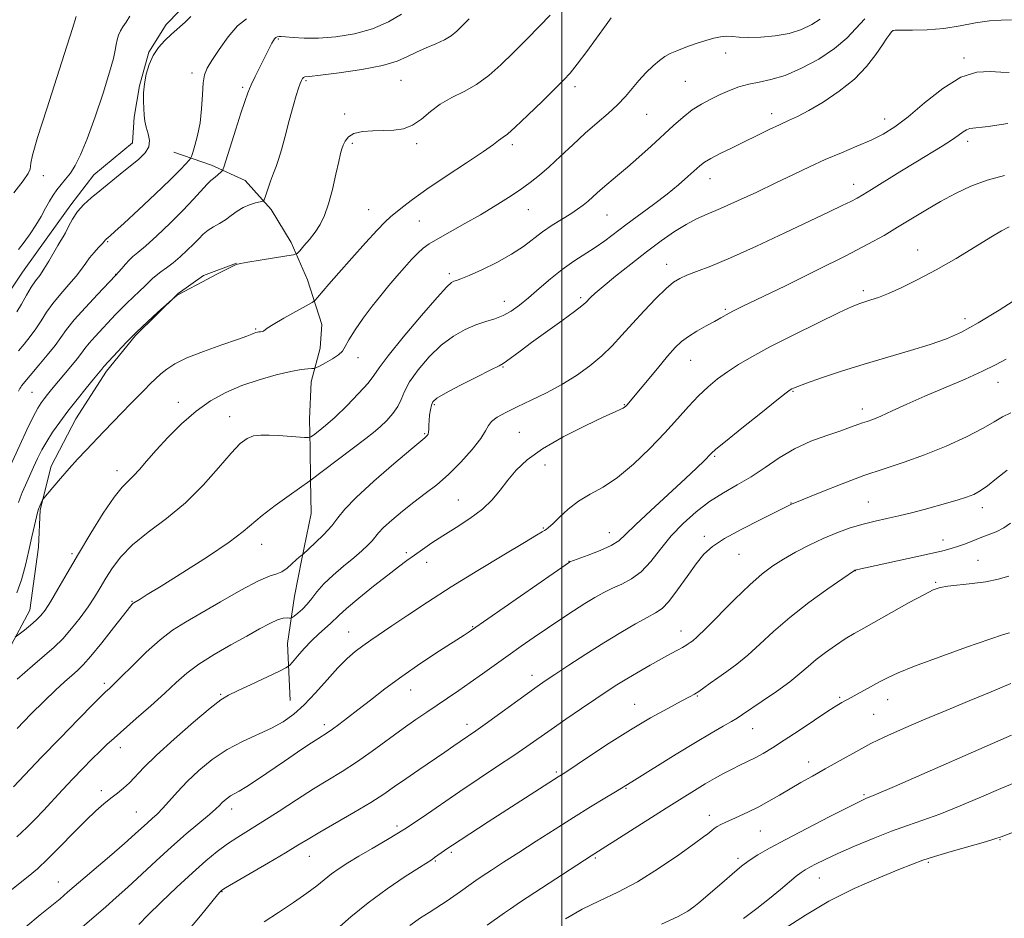
# Model space of a CAD drawing. Extents: x 2144800 to 2147700, y 319800 to 322700.
# Drawn here: x 2145355 to 2145618, y 321163 to 321403 of the extents above; entities that cross this region are included whole.
import ezdxf

# ---------------------------------------------------------------- set-up
doc = ezdxf.new("R2010")
doc.units = 0
doc.header["$MEASUREMENT"] = 0
for name, color, linetype, lineweight in [('DTM HARD BREAKLINE', 7, 'Continuous', 0), ('DTM SPOT ELEVATION', 2, 'Continuous', 13), ('GRID LINE', 7, 'Continuous', 0), ('INDEX CONTOUR', 41, 'Continuous', 13), ('INTERMEDIATE CONTOUR', 44, 'Continuous', 0)]:
    doc.layers.add(name, color=color, linetype=linetype, lineweight=lineweight)

msp = doc.modelspace()

# ---------------------------------------------------------------- linework, layer by layer
at = {"layer": 'DTM HARD BREAKLINE'}
for points in [[(2145349.97, 321326.48, 996.54), (2145356.12, 321335.49, 996.9), (2145363.31, 321345.55, 997.27), (2145368.95, 321353.5, 997.64), (2145375.12, 321361.45, 997.22), (2145385.47, 321370, 997.11), (2145385.89, 321376.82, 997.69), (2145387.33, 321385.22, 997.9), (2145389.81, 321394.17, 997.9), (2145394.42, 321401.57, 997.64), (2145401.64, 321409.02, 997.48)], [(2145427.56, 321221.29, 1021.11), (2145426.81, 321236.48, 1019.23), (2145428.71, 321249.08, 1016.92), (2145430.66, 321259.07, 1016.13), (2145433.09, 321271.16, 1014.72), (2145432.95, 321280.07, 1013.99), (2145432.83, 321288.45, 1012.52), (2145432.71, 321296.31, 1011.1), (2145433.08, 321306.27, 1010.68), (2145435.56, 321315.22, 1008.96), (2145435.99, 321321.51, 1008.9), (2145432.14, 321333.5, 1007.17), (2145427.79, 321343.39, 1005.45), (2145422.42, 321352.22, 1004.34), (2145415.49, 321359.97, 1003.14), (2145406.52, 321364.03, 1001.41), (2145396.51, 321367.55, 998.84)], [(2145285.44, 321159.91, 1011.21), (2145287.97, 321166.23, 1011.94), (2145292.55, 321174.69, 1011.94), (2145299.77, 321182.66, 1011.84), (2145310.12, 321191.2, 1011.79), (2145323.52, 321206.08, 1011.42), (2145335.42, 321215.69, 1011), (2145352.42, 321234.82, 1010.37), (2145358.03, 321245.38, 1009.22), (2145360.39, 321262.19, 1008.8), (2145360.76, 321272.15, 1008.17), (2145363.73, 321283.72, 1007.44), (2145370.35, 321296.4, 1006.86), (2145378.54, 321309.1, 1006.39), (2145386.25, 321318.65, 1006.18), (2145397.61, 321329.83, 1005.97), (2145404.35, 321334.65, 1005.86), (2145413.21, 321337.93, 1005.97)]]:
    msp.add_polyline3d(points, dxfattribs=at)
at = {"layer": 'DTM SPOT ELEVATION'}
for p in [(2145588.37, 321399.96, 1014.03), (2145424.38, 321397.68, 1002.17), (2145543.76, 321393.93, 1010.6), (2145607.39, 321392.63, 1015.72), (2145401.28, 321388.64, 999.53), (2145431.71, 321386.56, 1004.2), (2145457.06, 321386.68, 1004.83), (2145533.02, 321386.41, 1010.99), (2145578.86, 321387.7, 1013.88), (2145414.85, 321384.8, 1001.72), (2145503.56, 321384.96, 1008.46), (2145442.1, 321377.67, 1005.6), (2145522.65, 321377.58, 1010.89), (2145555.99, 321377.78, 1013.49), (2145586.22, 321376.38, 1015.35), (2145608.37, 321370.36, 1018.45), (2145444.1, 321369.87, 1006.29), (2145461.3, 321369.82, 1006.32), (2145486.77, 321369.53, 1008.36), (2145361.68, 321361.21, 994.6), (2145539.52, 321360.42, 1014.69), (2145577.94, 321358.92, 1017.4), (2145448.47, 321352.15, 1007.15), (2145491.11, 321352.16, 1010.8), (2145461.96, 321349.16, 1008.91), (2145512.1, 321350.76, 1012.89), (2145378.8, 321343.64, 1000.14), (2145594.98, 321341.38, 1021.29), (2145527.99, 321337.58, 1017.34), (2145380.98, 321334.89, 1001.95), (2145469.99, 321335.12, 1011.65), (2145505.02, 321328.68, 1015.71), (2145580.45, 321330.58, 1021.63), (2145484.65, 321327.69, 1013.3), (2145543.67, 321325.61, 1019.79), (2145607.61, 321323.07, 1023.45), (2145418.33, 321320.36, 1007.85), (2145445.62, 321312.74, 1010.67), (2145484.33, 321310.23, 1016.12), (2145534.39, 321311.96, 1020.85), (2145616.42, 321306.09, 1026.7), (2145358.59, 321303.47, 1002.98), (2145561.72, 321303.68, 1024.12), (2145397.67, 321300.78, 1009.33), (2145465.99, 321300.17, 1016.23), (2145516.74, 321300.19, 1019.91), (2145411.39, 321296.98, 1011.25), (2145580.26, 321299.04, 1025.47), (2145463.38, 321292.45, 1015.84), (2145488.66, 321292.79, 1019.08), (2145540.78, 321286.41, 1024.18), (2145495.53, 321284.04, 1020.77), (2145381.3, 321282.54, 1009.44), (2145472.39, 321274.76, 1019.03), (2145561.19, 321273.93, 1027.95), (2145581.8, 321274.21, 1029.13), (2145612.22, 321272.73, 1030.55), (2145495.04, 321267.25, 1021.88), (2145512.7, 321266.01, 1023.27), (2145419.91, 321262.88, 1014.68), (2145538.07, 321265.02, 1027.61), (2145601.72, 321264.09, 1031.33), (2145369.31, 321260.43, 1009.71), (2145458.56, 321260.7, 1019.67), (2145547.28, 321260.21, 1028.88), (2145463.92, 321258.13, 1020.65), (2145501.97, 321258.41, 1023.96), (2145611.08, 321258.61, 1033.1), (2145578.34, 321255.9, 1032.02), (2145599.82, 321252.8, 1033.83), (2145385.35, 321247.68, 1013.91), (2145443.12, 321239.53, 1021.19), (2145476.19, 321240.94, 1023.89), (2145531.85, 321239.8, 1029.34), (2145377.92, 321225.8, 1015.65), (2145492.09, 321227.98, 1027.45), (2145459.72, 321224.1, 1024.74), (2145409, 321222.87, 1019.85), (2145536.18, 321222.5, 1032.11), (2145574.17, 321222.12, 1035.79), (2145586.97, 321221.5, 1036.7), (2145519.48, 321220.19, 1031.23), (2145583.2, 321217.55, 1036.95), (2145436.63, 321214.77, 1023.59), (2145474.74, 321214.86, 1027.51), (2145550.95, 321213.75, 1034.78), (2145382.2, 321208.64, 1018.57), (2145565.89, 321204.89, 1037.39), (2145498.52, 321202.21, 1031.75), (2145377.11, 321197.2, 1019.54), (2145517.11, 321197.79, 1034.11), (2145580.67, 321196.12, 1039.79), (2145386.46, 321191.55, 1021.08), (2145411.9, 321192.31, 1024.57), (2145539.38, 321190.65, 1037.44), (2145456.06, 321187.82, 1029.59), (2145552.98, 321186.48, 1038.95), (2145616.95, 321184.12, 1044.1), (2145432.62, 321179.72, 1028.78), (2145466.25, 321178.47, 1032.15), (2145470.53, 321180.78, 1032.27), (2145508.98, 321179.22, 1036.2), (2145547.01, 321179.13, 1039.64), (2145597.81, 321178.1, 1044.23), (2145568.76, 321173.92, 1042.78), (2145365.61, 321172.85, 1021.22), (2145409.37, 321170.3, 1028.08)]:
    msp.add_point(p, dxfattribs=at)
at = {"layer": 'GRID LINE', "flags": 128}
msp.add_lwpolyline([(2145500, 320000), (2145500, 322500)], dxfattribs=at)
at = {"layer": 'INDEX CONTOUR', "flags": 128}
for points, elevation in [([(2145568.956, 321402.985), (2145566.757, 321401.548), (2145563.999, 321400.246), (2145560.696, 321399.206), (2145556.945, 321398.52), (2145553.163, 321398.163), (2145549.851, 321398.073), (2145547.37, 321398.179), (2145545.518, 321398.348), (2145543.955, 321398.435), (2145542.371, 321398.316), (2145540.579, 321397.954), (2145538.422, 321397.333), (2145535.841, 321396.469), (2145533.148, 321395.495), (2145530.755, 321394.579), (2145528.945, 321393.819), (2145527.495, 321393.038), (2145526.052, 321391.993), (2145524.352, 321390.507), (2145522.478, 321388.67), (2145520.605, 321386.637), (2145517.013, 321382.379), (2145514.919, 321380.15), (2145512.387, 321377.82), (2145509.472, 321375.316), (2145506.286, 321372.55), (2145502.954, 321369.505), (2145499.675, 321366.43), (2145496.663, 321363.644), (2145494.042, 321361.365), (2145491.568, 321359.412), (2145488.91, 321357.508), (2145485.802, 321355.428), (2145482.248, 321353.182), (2145478.321, 321350.832), (2145474.164, 321348.466), (2145470.198, 321346.263), (2145466.914, 321344.426), (2145464.639, 321343.061), (2145463.035, 321341.904), (2145461.599, 321340.593), (2145459.932, 321338.85), (2145458.028, 321336.74), (2145455.981, 321334.402), (2145453.869, 321331.944), (2145451.683, 321329.308), (2145449.397, 321326.4), (2145447.04, 321323.211), (2145444.867, 321320.093), (2145443.194, 321317.484), (2145442.192, 321315.689), (2145441.461, 321314.47), (2145440.457, 321313.452), (2145438.825, 321312.358), (2145436.931, 321311.293), (2145435.33, 321310.459), (2145434.409, 321310), (2145433.884, 321309.825), (2145433.306, 321309.783), (2145432.259, 321309.726), (2145430.468, 321309.512), (2145427.691, 321309), (2145423.816, 321308.089), (2145419.274, 321306.811), (2145414.626, 321305.235), (2145410.314, 321303.396), (2145406.293, 321301.17), (2145402.397, 321298.4), (2145398.531, 321295.029), (2145394.886, 321291.408), (2145391.72, 321287.987), (2145389.221, 321285.135), (2145387.272, 321282.877), (2145385.687, 321281.156), (2145384.249, 321279.795), (2145382.64, 321278.146), (2145380.512, 321275.447), (2145377.649, 321271.187), (2145374.341, 321265.895), (2145371.009, 321260.356), (2145368.013, 321255.261), (2145365.492, 321250.933), (2145363.526, 321247.601), (2145362.121, 321245.375), (2145360.987, 321243.892), (2145359.762, 321242.667), (2145358.207, 321241.338), (2145356.579, 321240.037), (2145354.151, 321238.147)], 1010), ([(2145415.827, 321403.099), (2145413.49, 321401.165), (2145410.971, 321398.242), (2145408.56, 321394.916), (2145406.603, 321391.957), (2145405.357, 321389.877), (2145404.681, 321388.153), (2145404.343, 321386.002), (2145404.123, 321382.869), (2145403.874, 321379.106), (2145403.468, 321375.295), (2145402.831, 321371.941), (2145402.11, 321369.258), (2145401.506, 321367.384), (2145401.15, 321366.359), (2145400.887, 321365.824), (2145400.491, 321365.32), (2145399.709, 321364.414), (2145398.175, 321362.777), (2145395.493, 321360.105), (2145391.514, 321356.306), (2145387.062, 321352.14), (2145383.21, 321348.578), (2145380.765, 321346.35), (2145379.495, 321345.225), (2145378.392, 321344.294), (2145378.277, 321344.166), (2145378.163, 321344.007), (2145377.905, 321343.691), (2145377.341, 321343.076), (2145376.374, 321342.072), (2145375.175, 321340.784), (2145373.982, 321339.364), (2145372.945, 321337.913), (2145371.858, 321336.327), (2145370.431, 321334.448), (2145368.481, 321332.181), (2145366.276, 321329.682), (2145364.194, 321327.162), (2145362.508, 321324.793), (2145361.082, 321322.562), (2145359.678, 321320.414), (2145358.122, 321318.316), (2145356.51, 321316.326), (2145355.006, 321314.527)], 1000), ([(2145618.157, 321361.328), (2145613.502, 321360.073), (2145609.142, 321358.444), (2145605.044, 321356.504), (2145601.083, 321354.34), (2145597.169, 321352.045), (2145589.644, 321347.472), (2145586.006, 321345.32), (2145581.702, 321342.934), (2145575.855, 321339.896), (2145568.044, 321336.002), (2145559.669, 321331.902), (2145548.161, 321326.31), (2145545.858, 321325.174), (2145544.647, 321324.545), (2145542.43, 321323.299), (2145540.785, 321322.389), (2145538.559, 321321.18), (2145536.079, 321319.79), (2145533.788, 321318.381), (2145531.97, 321317.021), (2145530.286, 321315.387), (2145528.234, 321313.064), (2145525.508, 321309.837), (2145517.341, 321300.032), (2145517.061, 321299.729), (2145516.766, 321299.48), (2145516.382, 321299.25), (2145515.731, 321298.949), (2145514.227, 321298.278), (2145511.186, 321296.883), (2145506.251, 321294.545), (2145500.391, 321291.575), (2145494.902, 321288.423), (2145490.783, 321285.449), (2145487.847, 321282.664), (2145485.61, 321279.994), (2145483.607, 321277.377), (2145481.466, 321274.799), (2145478.834, 321272.259), (2145475.5, 321269.768), (2145471.82, 321267.392), (2145468.29, 321265.208), (2145465.299, 321263.274), (2145462.807, 321261.567), (2145460.664, 321260.041), (2145458.674, 321258.601), (2145456.451, 321256.948), (2145453.564, 321254.729), (2145449.801, 321251.766), (2145445.823, 321248.563), (2145442.512, 321245.799), (2145440.486, 321243.961), (2145438.304, 321241.762), (2145435.14, 321239.023), (2145433.182, 321237.194), (2145431.212, 321235.107), (2145429.451, 321233.08), (2145428.134, 321231.495), (2145427.32, 321230.578), (2145426.369, 321229.93), (2145424.466, 321228.996), (2145417.095, 321225.496), (2145413.508, 321223.814), (2145411.076, 321222.656), (2145409.009, 321221.393), (2145406.143, 321219.171), (2145401.707, 321215.443), (2145396.523, 321210.922), (2145391.806, 321206.632), (2145388.476, 321203.373), (2145384.615, 321199.312), (2145383.041, 321197.884), (2145381.417, 321196.579), (2145379.7, 321195.248), (2145377.825, 321193.726), (2145375.632, 321191.797), (2145372.944, 321189.23), (2145369.681, 321185.929), (2145366.175, 321182.333), (2145362.862, 321179.017), (2145360.054, 321176.398), (2145357.562, 321174.271), (2145352.359, 321170.098)], 1020), ([(2145618.87, 321282.674), (2145615.986, 321280.465), (2145613.598, 321278.524), (2145611.671, 321277.159), (2145609.932, 321276.238), (2145608.049, 321275.519), (2145605.76, 321274.797), (2145603.065, 321274.019), (2145596.742, 321272.241), (2145593.34, 321271.313), (2145589.984, 321270.472), (2145586.783, 321269.769), (2145583.643, 321269.096), (2145580.423, 321268.308), (2145577.012, 321267.285), (2145573.433, 321266.002), (2145569.738, 321264.461), (2145566.008, 321262.685), (2145562.413, 321260.793), (2145559.15, 321258.929), (2145556.299, 321257.133), (2145553.476, 321255.028), (2145550.182, 321252.135), (2145546.137, 321248.215), (2145538.421, 321240.44), (2145536.178, 321238.268), (2145534.958, 321237.2), (2145534.289, 321236.704), (2145533.75, 321236.327), (2145533.114, 321235.914), (2145532.204, 321235.384), (2145530.862, 321234.66), (2145529.009, 321233.674), (2145526.587, 321232.357), (2145523.611, 321230.692), (2145520.404, 321228.85), (2145517.361, 321227.05), (2145514.73, 321225.425), (2145512.152, 321223.749), (2145509.115, 321221.708), (2145505.295, 321219.111), (2145501.106, 321216.238), (2145497.148, 321213.491), (2145490.708, 321208.963), (2145487.21, 321206.576), (2145482.881, 321203.71), (2145477.938, 321200.452), (2145472.758, 321196.981), (2145462.745, 321190.071), (2145458.017, 321186.932), (2145453.528, 321184.169), (2145449.42, 321181.782), (2145445.855, 321179.74), (2145442.943, 321177.999), (2145440.57, 321176.461), (2145438.571, 321175.013), (2145434.68, 321171.859), (2145431.981, 321169.823), (2145428.391, 321167.34), (2145424.375, 321164.675), (2145420.577, 321162.177)], 1030), ([(2145620.048, 321212.006), (2145588.782, 321198.342), (2145583.994, 321196.275), (2145582.001, 321195.439), (2145581.366, 321195.193), (2145580.769, 321194.944), (2145579.347, 321194.26), (2145576.353, 321192.758), (2145571.384, 321190.229), (2145565.414, 321187.158), (2145559.76, 321184.207), (2145555.45, 321181.883), (2145552.339, 321180.084), (2145549.99, 321178.554), (2145548.014, 321177.077), (2145546.224, 321175.592), (2145542.68, 321172.52), (2145536.554, 321167.289), (2145535.241, 321166.23), (2145533.658, 321165.092), (2145531.069, 321163.639), (2145526.627, 321161.609)], 1040)]:
    msp.add_lwpolyline(points, dxfattribs=dict(at, elevation=elevation))
at = {"layer": 'INTERMEDIATE CONTOUR', "flags": 128}
for points, elevation in [([(2145475.323, 321403.04), (2145471.966, 321399.768), (2145470.489, 321398.563), (2145468.707, 321397.488), (2145466.394, 321396.436), (2145463.783, 321395.357), (2145461.218, 321394.221), (2145458.857, 321393.011), (2145456.102, 321391.781), (2145452.167, 321390.598), (2145446.642, 321389.533), (2145440.633, 321388.657), (2145435.618, 321388.042), (2145432.7, 321387.72), (2145431.445, 321387.57), (2145431.034, 321387.431), (2145430.782, 321387.154), (2145430.512, 321386.643), (2145430.173, 321385.812), (2145429.718, 321384.549), (2145429.103, 321382.627), (2145428.29, 321379.791), (2145427.272, 321375.969), (2145426.182, 321371.809), (2145425.187, 321368.141), (2145424.404, 321365.554), (2145423.746, 321363.672), (2145423.076, 321361.878), (2145422.304, 321359.736), (2145420.932, 321355.792), (2145420.562, 321354.817), (2145420.195, 321354.41), (2145419.513, 321354.225), (2145418.298, 321353.96), (2145416.707, 321353.502), (2145414.994, 321352.786), (2145413.359, 321351.783), (2145411.791, 321350.632), (2145410.222, 321349.504), (2145408.616, 321348.528), (2145407.044, 321347.636), (2145405.603, 321346.716), (2145404.345, 321345.666), (2145403.12, 321344.437), (2145401.732, 321342.995), (2145400.044, 321341.342), (2145398.17, 321339.625), (2145396.282, 321338.026), (2145394.536, 321336.687), (2145393.007, 321335.583), (2145391.753, 321334.645), (2145390.778, 321333.792), (2145388.772, 321331.792), (2145387.295, 321330.401), (2145385.595, 321328.826), (2145383.908, 321327.228), (2145382.398, 321325.716), (2145380.932, 321324.178), (2145375.474, 321318.376), (2145373.839, 321316.547), (2145372.71, 321315.138), (2145371.787, 321313.873), (2145370.647, 321312.361), (2145368.999, 321310.34), (2145363.811, 321304.207), (2145362.713, 321302.864), (2145361.842, 321301.759), (2145361.06, 321300.693), (2145360.165, 321299.236), (2145358.938, 321296.9), (2145357.255, 321293.414), (2145355.374, 321289.384), (2145352.349, 321282.797)], 1004), ([(2145370.415, 321403.722), (2145369.434, 321400.475), (2145367.956, 321395.792), (2145362.545, 321379.105), (2145360.105, 321371.383), (2145358.764, 321366.729), (2145358.29, 321364.553), (2145358.235, 321363.657), (2145358.155, 321362.96), (2145357.626, 321361.854), (2145356.229, 321359.849), (2145353.73, 321356.628)], 994), ([(2145513.222, 321403.34), (2145511.85, 321401.482), (2145506.65, 321394.391), (2145504.073, 321390.947), (2145502.224, 321388.614), (2145500.554, 321386.776), (2145498.26, 321384.49), (2145494.835, 321381.134), (2145490.956, 321377.375), (2145487.596, 321374.201), (2145485.483, 321372.345), (2145484.37, 321371.497), (2145483.766, 321371.089), (2145483.142, 321370.586), (2145481.822, 321369.573), (2145479.095, 321367.67), (2145474.569, 321364.674), (2145469.141, 321361.103), (2145464.029, 321357.66), (2145460.189, 321354.907), (2145457.53, 321352.851), (2145454.313, 321350.227), (2145452.838, 321348.889), (2145450.713, 321346.706), (2145447.585, 321343.285), (2145443.953, 321339.21), (2145440.522, 321335.314), (2145437.868, 321332.268), (2145434.848, 321328.756), (2145434.161, 321328.002), (2145433.37, 321327.428), (2145431.798, 321326.544), (2145429.04, 321325.022), (2145425.789, 321323.202), (2145423.009, 321321.585), (2145421.419, 321320.557), (2145420.433, 321319.8), (2145420.079, 321319.686), (2145419.642, 321319.624), (2145419.188, 321319.574), (2145418.767, 321319.503), (2145418.355, 321319.389), (2145417.907, 321319.217), (2145417.29, 321318.947), (2145415.998, 321318.435), (2145413.436, 321317.518), (2145409.295, 321316.103), (2145404.419, 321314.385), (2145399.945, 321312.636), (2145396.734, 321311.068), (2145394.58, 321309.665), (2145393.009, 321308.354), (2145391.605, 321307.059), (2145390.189, 321305.69), (2145388.645, 321304.154), (2145384.88, 321300.348), (2145382.674, 321298.084), (2145377.829, 321293.041), (2145373.066, 321288.032), (2145370.804, 321285.611), (2145368.54, 321283.113), (2145366.262, 321280.512), (2145364.202, 321278.105), (2145361.799, 321275.251), (2145361.441, 321274.778), (2145361.267, 321274.441), (2145360.316, 321272.314), (2145360.226, 321272.001), (2145360.085, 321271.431), (2145359.27, 321267.948), (2145358.577, 321264.923), (2145357.76, 321261.298), (2145356.854, 321257.324), (2145355.804, 321253.407), (2145354.537, 321249.982)], 1008), ([(2145401.014, 321403.712), (2145399.453, 321402.225), (2145395.828, 321399.018), (2145394.037, 321397.303), (2145392.398, 321395.432), (2145390.995, 321393.31), (2145389.896, 321390.887), (2145389.109, 321388.3), (2145388.623, 321385.727), (2145388.414, 321383.325), (2145388.399, 321381.134), (2145388.478, 321379.166), (2145388.585, 321377.413), (2145388.768, 321375.776), (2145389.107, 321374.139), (2145389.607, 321372.414), (2145389.962, 321370.654), (2145389.795, 321368.944), (2145388.816, 321367.329), (2145387.102, 321365.68), (2145382.159, 321361.676), (2145376.7, 321357.206), (2145374.384, 321355.292), (2145372.431, 321353.518), (2145370.804, 321351.68), (2145369.47, 321349.659), (2145368.401, 321347.676), (2145367.572, 321346.037), (2145366.93, 321344.915), (2145366.307, 321343.953), (2145365.508, 321342.662), (2145363.109, 321338.433), (2145361.821, 321336.293), (2145360.67, 321334.625), (2145359.584, 321333.165), (2145358.437, 321331.498), (2145357.144, 321329.349), (2145355.809, 321327.002), (2145354.577, 321324.885)], 998), ([(2145620.068, 321402.809), (2145617.23, 321402.743), (2145614.112, 321402.564), (2145610.446, 321401.987), (2145606.327, 321401.199), (2145601.946, 321400.508), (2145597.545, 321400.143), (2145593.598, 321400.036), (2145590.631, 321400.044), (2145588.991, 321400.036), (2145588.293, 321399.917), (2145587.976, 321399.609), (2145587.545, 321399.009), (2145586.796, 321397.923), (2145585.598, 321396.137), (2145583.824, 321393.533), (2145581.361, 321390.369), (2145578.098, 321387.001), (2145574.057, 321383.761), (2145569.771, 321380.892), (2145565.905, 321378.613), (2145562.925, 321377.047), (2145560.503, 321375.917), (2145558.114, 321374.846), (2145555.341, 321373.539), (2145545.443, 321368.701), (2145542.3, 321367.145), (2145539.78, 321365.834), (2145538.092, 321364.828), (2145536.852, 321363.883), (2145533.664, 321360.997), (2145531.187, 321358.839), (2145528.093, 321356.313), (2145524.461, 321353.539), (2145517.096, 321348.113), (2145511.484, 321343.904), (2145508.915, 321342.101), (2145503.183, 321338.415), (2145500.097, 321336.246), (2145496.972, 321333.743), (2145493.945, 321331.125), (2145491.169, 321328.688), (2145488.74, 321326.668), (2145486.54, 321325.086), (2145484.396, 321323.906), (2145482.156, 321323.057), (2145479.744, 321322.321), (2145477.104, 321321.447), (2145474.203, 321320.201), (2145471.093, 321318.429), (2145467.85, 321315.999), (2145464.597, 321312.883), (2145461.651, 321309.477), (2145459.379, 321306.284), (2145457.999, 321303.681), (2145457.132, 321301.549), (2145456.255, 321299.641), (2145454.963, 321297.767), (2145453.334, 321295.955), (2145451.568, 321294.283), (2145449.775, 321292.77), (2145447.717, 321291.169), (2145432.79, 321279.837), (2145427.275, 321275.968), (2145423.533, 321273.267), (2145420.091, 321270.636), (2145414.98, 321266.29), (2145411.201, 321263.47), (2145405.437, 321259.612), (2145398.851, 321255.401), (2145393.085, 321251.792), (2145389.39, 321249.504), (2145387.449, 321248.32), (2145385.821, 321247.349), (2145385.642, 321247.209), (2145385.371, 321246.932), (2145384.647, 321246.058), (2145383.065, 321244.054), (2145380.41, 321240.651), (2145377.254, 321236.641), (2145374.364, 321233.077), (2145372.293, 321230.731), (2145370.754, 321229.23), (2145369.243, 321227.919), (2145367.336, 321226.235), (2145364.904, 321223.996), (2145361.896, 321221.111), (2145358.344, 321217.587), (2145354.627, 321213.818)], 1014), ([(2145580.875, 321403.07), (2145576.04, 321397.956), (2145572.811, 321395.131), (2145568.652, 321392.35), (2145564.026, 321389.875), (2145559.586, 321387.988), (2145555.832, 321386.86), (2145552.677, 321386.218), (2145549.896, 321385.672), (2145547.285, 321384.914), (2145544.763, 321383.947), (2145542.28, 321382.854), (2145539.794, 321381.68), (2145537.31, 321380.36), (2145534.842, 321378.792), (2145532.381, 321376.892), (2145529.809, 321374.643), (2145523.834, 321369.151), (2145520.583, 321366.204), (2145517.524, 321363.496), (2145514.893, 321361.256), (2145510.909, 321357.944), (2145509.449, 321356.663), (2145507.007, 321354.463), (2145505.739, 321353.41), (2145504.246, 321352.296), (2145502.38, 321351.049), (2145497.471, 321348.002), (2145494.868, 321346.243), (2145489.774, 321342.368), (2145486.608, 321340.271), (2145482.704, 321338.122), (2145478.656, 321336.15), (2145475.253, 321334.627), (2145473.079, 321333.738), (2145471.882, 321333.317), (2145471.206, 321333.113), (2145470.554, 321332.777), (2145469.287, 321331.602), (2145466.724, 321328.783), (2145462.527, 321323.918), (2145457.713, 321318.182), (2145453.641, 321313.15), (2145451.254, 321309.948), (2145449.846, 321307.904), (2145448.297, 321305.899), (2145445.78, 321303.106), (2145442.64, 321299.878), (2145439.518, 321296.859), (2145436.945, 321294.567), (2145435.022, 321293.002), (2145433.744, 321292.036), (2145433.016, 321291.542), (2145432.39, 321291.385), (2145431.33, 321291.431), (2145424.381, 321291.908), (2145421.912, 321292.049), (2145419.691, 321292.054), (2145417.745, 321291.812), (2145416.025, 321291.163), (2145414.169, 321289.767), (2145411.743, 321287.23), (2145408.421, 321283.353), (2145404.3, 321278.687), (2145399.587, 321273.973), (2145394.546, 321269.797), (2145389.654, 321266.129), (2145385.449, 321262.786), (2145382.318, 321259.62), (2145380.064, 321256.635), (2145378.344, 321253.872), (2145376.842, 321251.331), (2145375.326, 321248.851), (2145373.597, 321246.228), (2145371.514, 321243.345), (2145369.2, 321240.416), (2145366.839, 321237.741), (2145364.521, 321235.475), (2145361.948, 321233.234), (2145358.726, 321230.487), (2145354.655, 321226.914)], 1012), ([(2145496.918, 321404.065), (2145494.078, 321401.105), (2145490.66, 321397.645), (2145487.099, 321394.095), (2145483.733, 321390.805), (2145480.507, 321387.924), (2145477.272, 321385.541), (2145473.932, 321383.675), (2145470.636, 321382.057), (2145467.589, 321380.347), (2145464.93, 321378.331), (2145462.533, 321376.302), (2145460.205, 321374.678), (2145457.782, 321373.763), (2145455.207, 321373.397), (2145452.453, 321373.304), (2145449.552, 321373.228), (2145446.798, 321373.003), (2145444.545, 321372.477), (2145443.05, 321371.568), (2145442.171, 321370.453), (2145441.667, 321369.371), (2145441.313, 321368.427), (2145440.958, 321367.172), (2145440.463, 321365.02), (2145439.729, 321361.62), (2145438.803, 321357.568), (2145437.765, 321353.697), (2145436.674, 321350.644), (2145435.491, 321348.263), (2145434.152, 321346.217), (2145432.649, 321344.26), (2145431.196, 321342.522), (2145430.064, 321341.227), (2145429.347, 321340.509), (2145428.448, 321340.146), (2145426.598, 321339.827), (2145419.499, 321338.718), (2145416.201, 321338.192), (2145414.252, 321337.85), (2145413.142, 321337.531), (2145412.031, 321337.01), (2145407.967, 321334.958), (2145405.428, 321333.651), (2145397.7, 321329.57), (2145397.395, 321329.366), (2145396.006, 321328.244), (2145392.191, 321324.835), (2145389.418, 321322.294), (2145386.474, 321319.494), (2145383.773, 321316.77), (2145381.498, 321314.365), (2145377.774, 321310.315), (2145377.252, 321309.632), (2145375.031, 321306.93), (2145373.074, 321304.524), (2145370.677, 321301.536), (2145368.217, 321298.404), (2145366.01, 321295.483), (2145364.117, 321292.815), (2145362.536, 321290.364), (2145361.243, 321288.075), (2145360.126, 321285.834), (2145359.049, 321283.515), (2145357.925, 321281.058), (2145356.856, 321278.688), (2145355.989, 321276.7), (2145355.419, 321275.271), (2145355.026, 321274.103)], 1006), ([(2145384.74, 321403.76), (2145383.721, 321402.172), (2145382.874, 321400.937), (2145382.198, 321399.838), (2145381.685, 321398.695), (2145381.31, 321397.481), (2145381.044, 321396.198), (2145380.808, 321394.736), (2145380.341, 321392.506), (2145379.334, 321388.808), (2145377.603, 321383.278), (2145375.46, 321376.922), (2145373.344, 321371.09), (2145371.592, 321366.82), (2145370.148, 321363.918), (2145368.854, 321361.882), (2145367.59, 321360.267), (2145366.373, 321358.858), (2145365.25, 321357.496), (2145364.252, 321356.04), (2145363.288, 321354.409), (2145362.244, 321352.535), (2145361.03, 321350.387), (2145359.652, 321348.078), (2145358.139, 321345.756), (2145356.547, 321343.551), (2145355.026, 321341.532)], 996), ([(2145457.208, 321404.312), (2145453.723, 321402.266), (2145449.479, 321400.389), (2145444.66, 321399.053), (2145439.698, 321398.256), (2145435.091, 321397.905), (2145431.256, 321397.893), (2145428.305, 321398.068), (2145426.269, 321398.266), (2145425.126, 321398.359), (2145424.617, 321398.36), (2145424.027, 321398.237), (2145423.876, 321398.19), (2145423.71, 321398.105), (2145423.527, 321397.954), (2145423.317, 321397.699), (2145423.041, 321397.261), (2145422.651, 321396.549), (2145422.105, 321395.486), (2145419.357, 321390.051), (2145418.195, 321387.716), (2145417.128, 321385.452), (2145416.25, 321383.36), (2145415.404, 321381.018), (2145414.373, 321377.877), (2145413.032, 321373.657), (2145409.832, 321363.485), (2145409.504, 321362.654), (2145409.214, 321362.313), (2145408.155, 321361.378), (2145407.559, 321360.899), (2145407.021, 321360.511), (2145406.374, 321359.977), (2145405.392, 321358.989), (2145401.741, 321354.934), (2145398.915, 321351.969), (2145395.462, 321348.569), (2145391.902, 321345.217), (2145388.879, 321342.474), (2145386.856, 321340.725), (2145385.571, 321339.649), (2145384.583, 321338.747), (2145383.553, 321337.647), (2145382.555, 321336.489), (2145380.937, 321334.585), (2145376.129, 321329.572), (2145372.867, 321326.093), (2145369.906, 321322.779), (2145367.858, 321320.223), (2145366.354, 321318.12), (2145364.779, 321315.944), (2145362.706, 321313.341), (2145360.456, 321310.656), (2145355.841, 321305.179), (2145355.614, 321304.873), (2145355.375, 321304.49), (2145355.037, 321303.798)], 1002), ([(2145619.405, 321388.778), (2145617.206, 321388.841), (2145614.329, 321389.072), (2145610.759, 321388.864), (2145606.518, 321387.483), (2145601.718, 321384.489), (2145596.832, 321380.629), (2145592.424, 321376.943), (2145588.865, 321374.229), (2145585.767, 321372.292), (2145582.554, 321370.694), (2145578.791, 321369.071), (2145574.622, 321367.351), (2145570.335, 321365.538), (2145566.126, 321363.627), (2145561.825, 321361.572), (2145557.172, 321359.322), (2145552.051, 321356.882), (2145546.918, 321354.493), (2145542.376, 321352.456), (2145538.837, 321350.953), (2145535.952, 321349.69), (2145533.179, 321348.256), (2145530.07, 321346.321), (2145526.548, 321343.859), (2145522.625, 321340.931), (2145518.406, 321337.658), (2145514.361, 321334.435), (2145511.051, 321331.723), (2145508.883, 321329.863), (2145507.637, 321328.707), (2145506.382, 321327.408), (2145505.401, 321326.567), (2145503.397, 321325.036), (2145500.019, 321322.561), (2145491.953, 321316.701), (2145488.871, 321314.423), (2145485.284, 321311.737), (2145484.382, 321311.119), (2145483.256, 321310.512), (2145481.052, 321309.415), (2145477.273, 321307.515), (2145472.827, 321305.243), (2145468.976, 321303.215), (2145466.67, 321301.872), (2145465.615, 321300.96), (2145465.205, 321300.05), (2145464.938, 321298.821), (2145464.728, 321297.379), (2145464.596, 321295.938), (2145464.547, 321294.676), (2145464.526, 321293.64), (2145464.466, 321292.841), (2145464.316, 321292.279), (2145464.098, 321291.901), (2145463.856, 321291.64), (2145463.495, 321291.331), (2145462.384, 321290.41), (2145459.76, 321288.212), (2145455.227, 321284.373), (2145449.871, 321279.726), (2145445.151, 321275.407), (2145442.124, 321272.256), (2145440.252, 321269.95), (2145438.6, 321267.87), (2145436.481, 321265.576), (2145434.209, 321263.328), (2145430.88, 321260.198), (2145430.408, 321259.865), (2145429.915, 321259.472), (2145429.127, 321258.763), (2145428.003, 321257.697), (2145426.678, 321256.532), (2145425.332, 321255.604), (2145423.999, 321255.083), (2145422.138, 321254.482), (2145419.063, 321253.152), (2145414.386, 321250.675), (2145408.898, 321247.56), (2145399.558, 321242.157), (2145396.146, 321239.993), (2145392.806, 321237.44), (2145389.096, 321234.109), (2145385.412, 321230.537), (2145382.357, 321227.486), (2145380.374, 321225.532), (2145379.267, 321224.483), (2145378.204, 321223.525), (2145377.19, 321222.526), (2145374.942, 321220.252), (2145371.03, 321216.272), (2145366.13, 321211.253), (2145361.189, 321206.138), (2145353.65, 321198.211)], 1016), ([(2145619.048, 321375.19), (2145613.806, 321374.383), (2145608.95, 321373.783), (2145608.03, 321373.506), (2145607.096, 321372.924), (2145605.832, 321372), (2145604.026, 321370.737), (2145601.514, 321369.14), (2145594.506, 321364.88), (2145590.242, 321362.254), (2145582.65, 321357.536), (2145580.386, 321356.148), (2145578.799, 321355.238), (2145577.182, 321354.395), (2145574.867, 321353.252), (2145571.385, 321351.572), (2145566.309, 321349.159), (2145559.504, 321345.957), (2145551.988, 321342.477), (2145545.067, 321339.371), (2145539.769, 321337.139), (2145535.997, 321335.663), (2145533.377, 321334.669), (2145531.502, 321333.857), (2145529.845, 321332.814), (2145527.849, 321331.106), (2145525.126, 321328.449), (2145521.968, 321325.184), (2145518.837, 321321.805), (2145516.064, 321318.707), (2145513.456, 321315.872), (2145510.692, 321313.178), (2145507.515, 321310.534), (2145503.933, 321307.972), (2145500.02, 321305.551), (2145495.889, 321303.323), (2145491.82, 321301.321), (2145488.133, 321299.575), (2145485.099, 321298.093), (2145482.801, 321296.824), (2145481.265, 321295.696), (2145480.411, 321294.592), (2145479.685, 321293.192), (2145478.414, 321291.128), (2145476.122, 321288.188), (2145473.093, 321284.793), (2145469.803, 321281.518), (2145466.632, 321278.792), (2145463.573, 321276.449), (2145460.526, 321274.174), (2145457.464, 321271.755), (2145454.659, 321269.393), (2145452.458, 321267.392), (2145451.077, 321265.955), (2145449.384, 321263.874), (2145448.237, 321262.669), (2145446.625, 321261.164), (2145444.471, 321259.3), (2145441.79, 321257.068), (2145438.965, 321254.663), (2145436.469, 321252.332), (2145434.641, 321250.274), (2145433.289, 321248.495), (2145432.084, 321246.949), (2145430.792, 321245.612), (2145429.547, 321244.53), (2145428.577, 321243.769), (2145428.028, 321243.363), (2145427.708, 321243.232), (2145427.342, 321243.26), (2145426.691, 321243.322), (2145425.647, 321243.231), (2145424.137, 321242.788), (2145422.083, 321241.831), (2145419.379, 321240.362), (2145415.913, 321238.415), (2145411.696, 321236.064), (2145407.24, 321233.497), (2145403.179, 321230.936), (2145399.937, 321228.517), (2145397.099, 321226.035), (2145394.04, 321223.205), (2145390.347, 321219.875), (2145386.46, 321216.441), (2145380.524, 321211.236), (2145378.611, 321209.509), (2145376.78, 321207.769), (2145374.621, 321205.629), (2145372.151, 321203.11), (2145369.492, 321200.337), (2145366.768, 321197.44), (2145361.678, 321191.954), (2145359.497, 321189.634), (2145357.253, 321187.391), (2145354.533, 321184.907)], 1018), ([(2145619.422, 321347.567), (2145617.314, 321346.525), (2145614.516, 321344.816), (2145610.34, 321342.248), (2145605.231, 321339.185), (2145599.918, 321336.136), (2145595.025, 321333.518), (2145590.764, 321331.421), (2145587.242, 321329.853), (2145584.518, 321328.79), (2145582.462, 321328.102), (2145580.894, 321327.633), (2145579.511, 321327.18), (2145577.518, 321326.352), (2145573.997, 321324.715), (2145568.416, 321322.016), (2145561.792, 321318.739), (2145555.533, 321315.55), (2145550.717, 321312.96), (2145547.133, 321310.853), (2145544.248, 321308.958), (2145541.602, 321307.027), (2145539.04, 321304.917), (2145536.483, 321302.506), (2145533.828, 321299.69), (2145530.893, 321296.414), (2145527.475, 321292.641), (2145523.466, 321288.435), (2145519.148, 321284.269), (2145514.899, 321280.722), (2145511.027, 321278.181), (2145507.559, 321276.278), (2145504.45, 321274.458), (2145501.685, 321272.33), (2145499.364, 321270.169), (2145497.613, 321268.414), (2145496.498, 321267.381), (2145495.834, 321266.889), (2145495.373, 321266.63), (2145494.767, 321266.27), (2145493.267, 321265.355), (2145490.022, 321263.404), (2145484.522, 321260.124), (2145477.621, 321255.971), (2145470.514, 321251.584), (2145464.202, 321247.522), (2145458.913, 321243.997), (2145454.684, 321241.131), (2145449.021, 321237.323), (2145446.934, 321235.861), (2145444.897, 321234.308), (2145442.719, 321232.415), (2145440.24, 321229.942), (2145437.37, 321226.778), (2145434.301, 321223.33), (2145431.287, 321220.135), (2145428.49, 321217.598), (2145425.684, 321215.596), (2145422.544, 321213.874), (2145414.79, 321210.345), (2145410.667, 321208.156), (2145406.741, 321205.513), (2145403.159, 321202.594), (2145400.034, 321199.653), (2145397.442, 321196.918), (2145393.552, 321192.511), (2145392.047, 321190.972), (2145390.7, 321189.74), (2145389.413, 321188.613), (2145386.142, 321185.653), (2145383.291, 321183.132), (2145379.259, 321179.636), (2145368.133, 321170.097), (2145366.094, 321168.377), (2145363.879, 321166.568), (2145360.822, 321164.096), (2145356.981, 321160.877)], 1022), ([(2145627.403, 321332.258), (2145616.701, 321325.374), (2145611.162, 321321.953), (2145606.665, 321319.483), (2145602.681, 321317.729), (2145598.348, 321316.237), (2145593.028, 321314.632), (2145586.98, 321312.872), (2145580.686, 321310.993), (2145574.635, 321309.066), (2145569.344, 321307.287), (2145565.341, 321305.884), (2145562.966, 321305.018), (2145561.833, 321304.57), (2145561.37, 321304.352), (2145560.975, 321304.107), (2145559.913, 321303.303), (2145557.42, 321301.336), (2145553.101, 321297.897), (2145548.042, 321293.851), (2145543.704, 321290.357), (2145541.157, 321288.261), (2145539.919, 321287.164), (2145537.977, 321285.19), (2145536.038, 321283.302), (2145532.939, 321280.388), (2145523.773, 321271.949), (2145519.682, 321268.101), (2145517.05, 321265.507), (2145515.223, 321263.858), (2145513.195, 321262.591), (2145510.275, 321261.278), (2145507.022, 321260.013), (2145502.182, 321258.248), (2145502.052, 321258.189), (2145475.887, 321239.982), (2145475.277, 321239.574), (2145473.969, 321238.72), (2145467.389, 321234.463), (2145462.412, 321231.179), (2145457.327, 321227.687), (2145452.804, 321224.378), (2145448.923, 321221.384), (2145445.611, 321218.772), (2145442.815, 321216.6), (2145440.547, 321214.885), (2145438.834, 321213.635), (2145437.619, 321212.794), (2145434.916, 321211.051), (2145432.545, 321209.5), (2145429.488, 321207.465), (2145425.988, 321205.097), (2145418.842, 321200.193), (2145415.959, 321198.285), (2145413.944, 321197.071), (2145411.626, 321195.825), (2145410.756, 321195.238), (2145409.961, 321194.591), (2145409.269, 321193.939), (2145408.626, 321193.277), (2145407.683, 321192.361), (2145406.013, 321190.882), (2145399.808, 321185.667), (2145395.834, 321182.224), (2145391.723, 321178.497), (2145384.152, 321171.453), (2145381.097, 321168.687), (2145378.315, 321166.246), (2145368.924, 321158.146)], 1024), ([(2145618.637, 321312.313), (2145615.778, 321310.795), (2145612.33, 321309.083), (2145607.685, 321307.007), (2145596.913, 321302.392), (2145592.133, 321300.274), (2145588.167, 321298.478), (2145585.117, 321297.117), (2145583.001, 321296.249), (2145581.518, 321295.713), (2145580.286, 321295.291), (2145577.095, 321294.119), (2145574.447, 321293.203), (2145570.786, 321291.977), (2145566.497, 321290.39), (2145562.11, 321288.394), (2145558.041, 321285.998), (2145554.243, 321283.423), (2145550.556, 321280.946), (2145546.85, 321278.75), (2145543.133, 321276.641), (2145539.443, 321274.336), (2145535.83, 321271.612), (2145532.388, 321268.511), (2145529.215, 321265.139), (2145526.371, 321261.643), (2145523.749, 321258.343), (2145521.202, 321255.605), (2145518.619, 321253.671), (2145516.046, 321252.321), (2145513.566, 321251.22), (2145511.214, 321250.07), (2145508.82, 321248.735), (2145506.17, 321247.12), (2145503.11, 321245.162), (2145499.737, 321242.941), (2145496.213, 321240.573), (2145492.675, 321238.152), (2145489.157, 321235.704), (2145485.666, 321233.233), (2145478.843, 321228.327), (2145475.591, 321226.018), (2145472.493, 321223.879), (2145469.542, 321221.885), (2145463.967, 321218.153), (2145461.046, 321216.146), (2145457.677, 321213.757), (2145449.403, 321207.748), (2145445.212, 321204.825), (2145441.405, 321202.358), (2145433.741, 321197.659), (2145429.235, 321194.796), (2145424.56, 321191.775), (2145420.231, 321188.995), (2145413.595, 321184.84), (2145410.83, 321183.003), (2145408.047, 321180.952), (2145404.995, 321178.464), (2145401.432, 321175.33), (2145397.274, 321171.488), (2145393.066, 321167.479), (2145389.513, 321163.991), (2145387.125, 321161.534)], 1026), ([(2145619.856, 321297.942), (2145617.62, 321296.894), (2145615.441, 321295.604), (2145612.438, 321293.875), (2145607.992, 321291.611), (2145602.553, 321289.103), (2145596.839, 321286.741), (2145591.396, 321284.798), (2145586.082, 321283.069), (2145580.59, 321281.231), (2145574.801, 321279.088), (2145569.375, 321276.943), (2145561.351, 321273.661), (2145553.104, 321269.558), (2145548.054, 321266.972), (2145543.451, 321264.45), (2145540.215, 321262.35), (2145537.935, 321260.3), (2145535.865, 321257.745), (2145533.451, 321254.358), (2145530.896, 321250.732), (2145528.595, 321247.686), (2145526.78, 321245.787), (2145525.047, 321244.595), (2145522.826, 321243.416), (2145519.685, 321241.693), (2145515.734, 321239.403), (2145511.214, 321236.661), (2145506.425, 321233.629), (2145501.881, 321230.672), (2145498.152, 321228.207), (2145495.561, 321226.472), (2145493.438, 321225.005), (2145490.869, 321223.163), (2145479.529, 321214.939), (2145477.027, 321213.167), (2145472.889, 321210.321), (2145471.207, 321209.147), (2145468.821, 321207.504), (2145461.896, 321202.801), (2145458.381, 321200.385), (2145455.406, 321198.296), (2145452.509, 321196.313), (2145449.021, 321194.091), (2145444.537, 321191.423), (2145435.43, 321186.161), (2145432.304, 321184.306), (2145429.607, 321182.664), (2145426.296, 321180.667), (2145421.711, 321177.959), (2145410.26, 321171.255), (2145409.319, 321170.682), (2145409.065, 321170.493), (2145408.825, 321170.246), (2145408.104, 321169.396), (2145403.553, 321163.814), (2145399.707, 321159.207)], 1028), ([(2145619.744, 321268.583), (2145617.943, 321267.311), (2145615.937, 321266.275), (2145613.807, 321265.416), (2145611.634, 321264.615), (2145609.501, 321263.791), (2145607.48, 321262.993), (2145605.639, 321262.305), (2145603.912, 321261.76), (2145601.68, 321261.196), (2145598.187, 321260.402), (2145578.255, 321255.984), (2145578.103, 321255.888), (2145575.041, 321253.785), (2145571.036, 321251.002), (2145565.971, 321247.357), (2145560.855, 321243.414), (2145556.486, 321239.661), (2145552.828, 321236.274), (2145549.637, 321233.351), (2145546.715, 321230.953), (2145544.051, 321228.987), (2145541.678, 321227.324), (2145539.627, 321225.866), (2145537.915, 321224.632), (2145536.552, 321223.67), (2145535.449, 321222.962), (2145534.093, 321222.207), (2145531.871, 321221.04), (2145528.333, 321219.166), (2145523.692, 321216.608), (2145518.328, 321213.46), (2145512.678, 321209.899), (2145507.427, 321206.442), (2145500.789, 321201.991), (2145499.048, 321200.86), (2145480.364, 321188.883), (2145472.868, 321184.041), (2145470.815, 321182.691), (2145469.63, 321181.884), (2145466.073, 321179.348), (2145465.377, 321178.886), (2145462.029, 321176.751), (2145458.228, 321174.282), (2145453.398, 321171.005), (2145448.326, 321167.294), (2145443.679, 321163.516), (2145436.297, 321157.058)], 1032), ([(2145619.28, 321254.438), (2145616.439, 321253.617), (2145613.186, 321252.937), (2145609.555, 321252.433), (2145603.03, 321251.76), (2145600.977, 321251.428), (2145599.14, 321250.777), (2145596.589, 321249.479), (2145592.707, 321247.351), (2145580.579, 321240.582), (2145578.013, 321239.113), (2145575.633, 321237.661), (2145573.04, 321235.962), (2145570.373, 321234.085), (2145567.899, 321232.189), (2145565.759, 321230.365), (2145563.578, 321228.461), (2145560.853, 321226.263), (2145557.299, 321223.671), (2145553.515, 321221.05), (2145548.262, 321217.481), (2145546.856, 321216.557), (2145545.344, 321215.653), (2145543.085, 321214.371), (2145539.888, 321212.538), (2145535.675, 321210.047), (2145530.556, 321206.916), (2145518.738, 321199.551), (2145514.331, 321196.869), (2145511.508, 321195.173), (2145507.689, 321192.862), (2145503.157, 321190.072), (2145498.204, 321186.961), (2145493.198, 321183.768), (2145488.52, 321180.754), (2145484.496, 321178.142), (2145481.233, 321176.007), (2145478.781, 321174.381), (2145477.113, 321173.246), (2145475.867, 321172.368), (2145473.005, 321170.306), (2145471.203, 321169.032), (2145469.452, 321167.83), (2145467.917, 321166.828), (2145464.593, 321164.75), (2145462.278, 321163.255), (2145459.456, 321161.284)], 1034), ([(2145619.517, 321239.31), (2145617.893, 321238.834), (2145614.231, 321237.619), (2145608.022, 321235.459), (2145600.691, 321232.838), (2145594.145, 321230.413), (2145589.801, 321228.67), (2145587.099, 321227.415), (2145584.991, 321226.282), (2145576.22, 321221.508), (2145575.571, 321221.168), (2145574.753, 321220.723), (2145573.368, 321219.897), (2145571.012, 321218.388), (2145567.474, 321216.046), (2145563.339, 321213.287), (2145559.393, 321210.677), (2145556.239, 321208.654), (2145553.752, 321207.151), (2145551.625, 321205.975), (2145549.594, 321204.952), (2145547.553, 321203.972), (2145545.439, 321202.941), (2145543.197, 321201.782), (2145540.803, 321200.467), (2145538.243, 321198.985), (2145535.443, 321197.291), (2145532.107, 321195.21), (2145527.879, 321192.534), (2145507.879, 321179.844), (2145489.033, 321167.511), (2145486.333, 321165.729), (2145484.723, 321164.631), (2145480.124, 321161.341)], 1036), ([(2145619.853, 321225.811), (2145614.643, 321223.542), (2145608.763, 321221.133), (2145602.595, 321218.626), (2145596.549, 321216.099), (2145591.164, 321213.78), (2145587, 321211.939), (2145584.363, 321210.719), (2145582.527, 321209.782), (2145570.281, 321202.994), (2145566.903, 321201.103), (2145563.824, 321199.359), (2145560.922, 321197.686), (2145558.092, 321196.032), (2145555.307, 321194.428), (2145552.556, 321192.928), (2145549.862, 321191.579), (2145547.37, 321190.417), (2145543.643, 321188.748), (2145542.439, 321188.176), (2145541.497, 321187.658), (2145540.698, 321187.126), (2145540.026, 321186.609), (2145538.972, 321185.732), (2145537.867, 321184.897), (2145535.439, 321183.125), (2145531.223, 321180.11), (2145525.839, 321176.437), (2145520.172, 321172.916), (2145514.93, 321170.141), (2145510.098, 321167.861), (2145505.481, 321165.61), (2145500.973, 321163.064)], 1038), ([(2145621.277, 321199.439), (2145617.216, 321197.749), (2145612.054, 321195.555), (2145606.35, 321193.145), (2145600.926, 321190.958), (2145596.361, 321189.293), (2145592.261, 321187.898), (2145587.991, 321186.38), (2145583.133, 321184.468), (2145578.144, 321182.37), (2145573.703, 321180.412), (2145570.329, 321178.853), (2145567.925, 321177.679), (2145566.235, 321176.806), (2145564.991, 321176.123), (2145563.876, 321175.4), (2145562.556, 321174.38), (2145558.402, 321170.859), (2145555.484, 321168.459), (2145552.059, 321165.782), (2145548.501, 321163.137)], 1042), ([(2145622.423, 321186.822), (2145617.286, 321184.887), (2145615.607, 321184.323), (2145613.069, 321183.575), (2145603.969, 321180.977), (2145599.5, 321179.662), (2145596.327, 321178.64), (2145593.584, 321177.616), (2145589.982, 321176.168), (2145584.612, 321173.973), (2145578.059, 321171.101), (2145571.286, 321167.724), (2145565.066, 321164.034), (2145559.391, 321160.312)], 1044)]:
    msp.add_lwpolyline(points, dxfattribs=dict(at, elevation=elevation))

doc.saveas('drawing.dxf')
